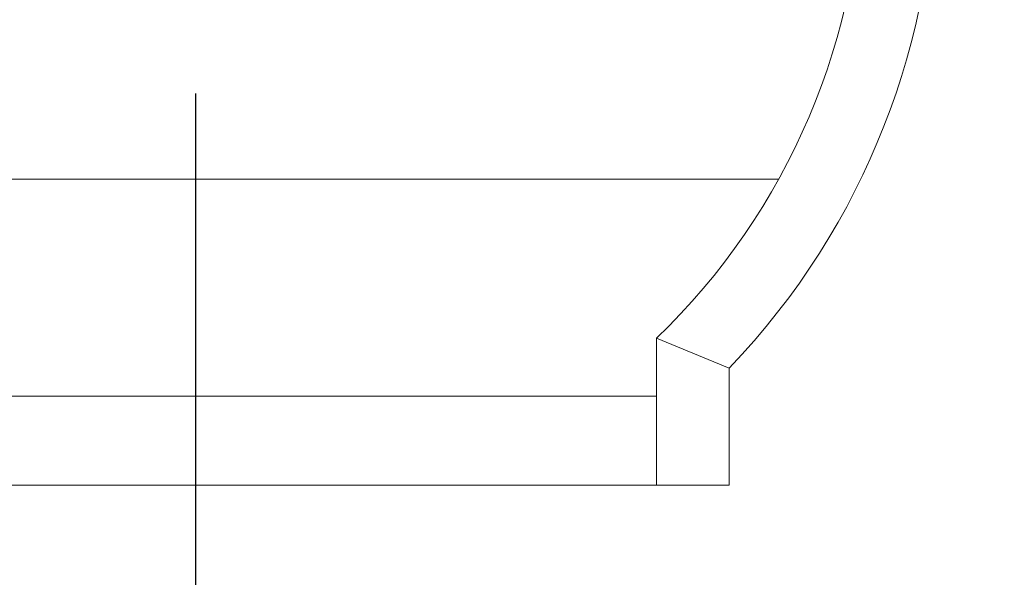
# Model space of a CAD drawing. Units: millimetres. Extents: x -417 to 405, y 59 to 600.
# Drawn here: x 115 to 119, y 268 to 271 of the extents above; entities that cross this region are included whole.
import ezdxf

# ---------------------------------------------------------------- set-up
doc = ezdxf.new("R2010")
doc.units = ezdxf.units.MM
doc.linetypes.add('CENTERX2', pattern=[20.32, 12.7, -2.54, 2.54, -2.54])
doc.layers.add('FORMAT', color=7, linetype='Continuous')
doc.layers.add('O', color=5, linetype='CENTERX2', lineweight=13)

# ---------------------------------------------------------------- blocks, each defined once
blk = doc.blocks.new('SW_CENTERMARKSYMBOL_61')
at = {"layer": 'FORMAT', "color": 0}
blk.add_line((0, 0), (0, 2.5), dxfattribs=at)

msp = doc.modelspace()

# ---------------------------------------------------------------- linework, layer by layer
at = {"layer": 'FORMAT', "color": 179, "lineweight": 9}
for points in [[(118.0912, 269.1811), (119.3579, 270.5083), (119.3579, 272.5967), (118.0912, 273.924)], [(118.3192, 270.0525), (118.3192, 270.0525), (112.7063, 270.0525), (112.7063, 270.0525)], [(118.0912, 269.1811), (118.0912, 269.1811), (117.7563, 269.3193), (117.7563, 269.3193)], [(117.7563, 269.3193), (117.7563, 269.3193), (117.7563, 268.6425), (117.7563, 268.6425)], [(118.0912, 268.6425), (118.0912, 268.6425), (118.0912, 269.1811), (118.0912, 269.1811)], [(112.7063, 269.0525), (112.7063, 269.0525), (117.7563, 269.0525), (117.7563, 269.0525)], [(118.0912, 268.6425), (118.0912, 268.6425), (112.3713, 268.6425), (112.3713, 268.6425)]]:
    msp.add_open_spline(points, degree=3, dxfattribs=at)
msp.add_open_spline([(117.7563, 269.3193), (118.3633, 269.9037), (118.7063, 270.7099), (118.7063, 271.5525), (118.7063, 271.5525), (118.7063, 272.3951), (118.3633, 273.2014), (117.7563, 273.7858)], degree=3, knots=[0, 0, 0, 0, 0.333333, 0.333333, 0.333333, 0.333333, 1, 1, 1, 1], dxfattribs=at)

# ---------------------------------------------------------------- block references
at = {"layer": 'O', "xscale": 2, "yscale": 2, "zscale": 2}
msp.add_blockref('SW_CENTERMARKSYMBOL_61', (115.6345, 265.4464), dxfattribs=at)

doc.saveas('drawing.dxf')
